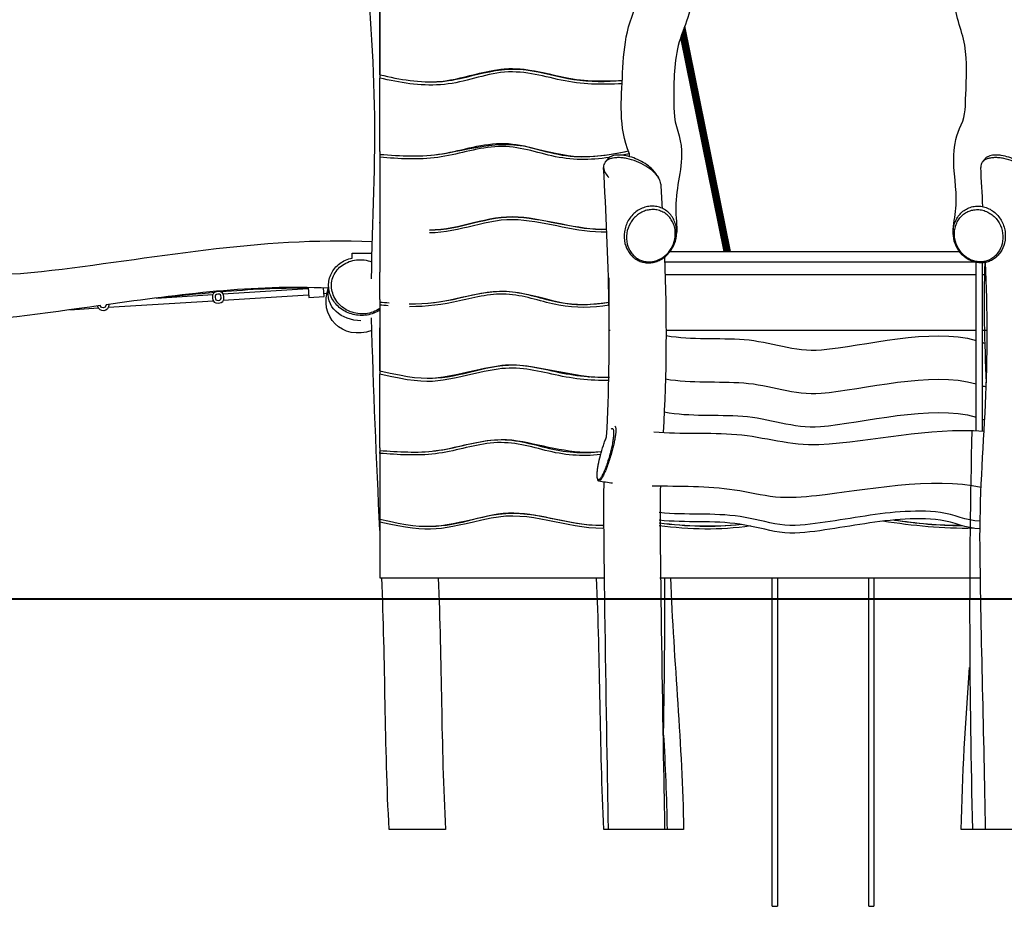
# Model space of a CAD drawing. Units: inches. Extents: x -2 to 213, y 15 to 251.
# Drawn here: x 55 to 81, y 181 to 204 of the extents above; entities that cross this region are included whole.
import ezdxf

# ---------------------------------------------------------------- set-up
doc = ezdxf.new("R2010")
doc.units = ezdxf.units.IN
doc.header["$MEASUREMENT"] = 0
doc.layers.add('Katalog', color=7, linetype='Continuous')

msp = doc.modelspace()

# ---------------------------------------------------------------- linework, layer by layer
at = {"layer": 'Katalog', "color": 7, "lineweight": 25, "true_color": 0xffffff}
for points in [[(64.627, 202.971), (64.621, 204.683)], [(64.621, 204.683), (64.627, 202.971)], [(72.508, 204.117), (73.669, 198.374)], [(72.518, 204.144), (73.684, 198.374)], [(72.527, 204.17), (73.698, 198.374)], [(72.535, 204.193), (73.711, 198.374)], [(72.542, 204.212), (73.722, 198.374)], [(72.547, 204.225), (73.73, 198.374)], [(72.55, 204.233), (73.734, 198.374)], [(72.551, 204.235), (73.735, 198.374)], [(72.447, 203.946), (73.573, 198.374)], [(72.447, 203.943), (73.572, 198.374)], [(72.45, 203.954), (73.578, 198.374)], [(72.455, 203.968), (73.585, 198.374)], [(72.462, 203.987), (73.596, 198.374)], [(72.47, 204.011), (73.609, 198.374)], [(72.479, 204.037), (73.624, 198.374)], [(72.489, 204.065), (73.639, 198.374)], [(72.498, 204.091), (73.654, 198.374)], [(64.621, 202.957), (64.621, 202.885)], [(64.623, 200.972), (64.621, 202.885)], [(64.621, 200.895), (64.621, 200.823)], [(64.621, 200.823), (64.627, 199.111)], [(64.623, 200.972), (64.623, 200.9)], [(64.621, 199.111), (64.621, 199.04)], [(64.621, 199.04), (64.623, 197.832)], [(64.627, 199.111), (64.627, 199.132)], [(65.918, 198.93), (65.918, 198.929)], [(70.04, 198.956), (70.04, 198.957)], [(63.902, 198.202), (63.902, 198.329)], [(63.902, 198.329), (64.422, 198.329)], [(72.176, 198.374), (79.698, 198.374)], [(72.031, 198.099), (80.091, 198.099)], [(80.135, 193.71), (80.135, 198.088)], [(80.159, 198.084), (80.159, 198.084)], [(80.295, 195.612), (80.295, 198.078)], [(64.623, 197.126), (64.623, 197.832)], [(72.043, 197.773), (80.135, 197.773)], [(80.295, 197.773), (80.391, 197.773)], [(62.757, 197.44), (62.774, 197.177)], [(70.585, 196.325), (70.585, 197.689)], [(58.803, 197.159), (60.288, 197.252)], [(60.541, 197.268), (62.76, 197.407)], [(60.551, 197.108), (62.77, 197.247)], [(62.774, 197.177), (63.173, 197.202)], [(63.173, 197.202), (63.159, 197.423)], [(63.247, 197.277), (63.169, 197.272)], [(57.557, 196.92), (60.298, 197.092)], [(64.621, 197.049), (64.621, 196.977)], [(64.621, 196.977), (64.627, 195.266)], [(64.623, 197.126), (64.623, 197.054)], [(56.562, 196.858), (57.303, 196.904)], [(64.627, 195.266), (64.623, 196.381)], [(70.585, 196.325), (70.614, 196.325)], [(72.074, 196.325), (80.135, 196.325)], [(80.295, 196.325), (80.423, 196.325)], [(80.295, 195.024), (80.295, 195.612)], [(64.621, 195.251), (64.621, 195.18)], [(64.623, 193.266), (64.621, 195.18)], [(80.295, 193.702), (80.295, 195.024)], [(64.622, 193.189), (64.621, 193.189)], [(64.621, 193.189), (64.621, 193.118)], [(64.621, 193.118), (64.621, 193.154)], [(64.621, 193.118), (64.627, 191.406)], [(64.623, 193.266), (64.623, 193.194)], [(64.621, 191.402), (64.621, 191.33)], [(64.621, 191.33), (64.621, 189.88)], [(64.621, 189.88), (70.445, 189.88)], [(71.906, 189.88), (80.254, 189.88)], [(74.83, 181.329), (74.83, 189.88)], [(74.966, 189.88), (74.966, 181.329)], [(77.338, 181.329), (77.338, 189.88)], [(77.473, 189.88), (77.473, 181.329)], [(66.334, 183.329), (64.866, 183.329)], [(72.525, 183.329), (70.453, 183.329)], [(82.065, 183.329), (79.747, 183.329)]]:
    msp.add_lwpolyline(points, dxfattribs=at)
at = {"layer": 'Katalog', "color": 7, "lineweight": 40, "true_color": 0xffffff}
msp.add_lwpolyline([(-0.882, 189.329), (190.147, 189.329)], dxfattribs=at)
at = {"layer": 'Katalog', "color": 7, "lineweight": 25, "true_color": 0xffffff}
for points, knots in [([(64.407, 197.661), (64.43, 199.168), (64.522, 200.673), (64.488, 202.182), (64.453, 203.691), (64.336, 205.193), (64.225, 206.697)], [0, 0, 0, 0, 1, 1, 1, 2, 2, 2, 2]), ([(71.12, 200.913), (70.82, 201.627), (70.91, 202.309), (70.939, 203.026), (70.954, 203.384), (70.985, 203.736), (71.062, 204.087), (71.139, 204.438), (71.298, 204.759), (71.385, 205.105)], [0, 0, 0, 0, 1, 1, 1, 2, 2, 2, 3, 3, 3, 3]), ([(72.729, 205.039), (72.734, 204.492), (72.433, 204.057), (72.345, 203.548), (72.256, 203.032), (72.261, 202.521), (72.277, 202.004)], [0, 0, 0, 0, 1, 1, 1, 2, 2, 2, 2]), ([(79.863, 202.453), (79.88, 202.883), (79.912, 203.307), (79.836, 203.739), (79.762, 204.16), (79.56, 204.544), (79.572, 204.994)], [0, 0, 0, 0, 1, 1, 1, 2, 2, 2, 2]), ([(70.93, 202.74), (70.393, 202.706), (69.872, 202.717), (69.342, 202.831), (68.82, 202.943), (68.324, 203.1), (67.766, 203.027), (67.236, 202.958), (66.743, 202.747), (66.203, 202.711), (65.657, 202.674), (65.145, 202.764), (64.621, 202.885)], [0, 0, 0, 0, 1, 1, 1, 2, 2, 2, 3, 3, 3, 4, 4, 4, 4]), ([(64.627, 202.971), (65.151, 202.849), (65.663, 202.76), (66.208, 202.798), (66.747, 202.835), (67.241, 203.047), (67.77, 203.115), (68.328, 203.187), (68.824, 203.029), (69.345, 202.917), (69.875, 202.803), (70.396, 202.793), (70.932, 202.827)], [0, 0, 0, 0, 1, 1, 1, 2, 2, 2, 3, 3, 3, 4, 4, 4, 4]), ([(70.932, 202.812), (70.509, 202.785), (70.093, 202.775), (69.67, 202.841), (69.252, 202.905), (68.849, 203.033), (68.43, 203.09), (67.544, 203.213), (66.789, 202.769), (65.937, 202.775)], [0, 0, 0, 0, 1, 1, 1, 2, 2, 2, 3, 3, 3, 3]), ([(65.937, 202.788), (66.652, 202.783), (67.286, 203.11), (67.994, 203.13), (68.711, 203.15), (69.356, 202.853), (70.057, 202.813)], [0, 0, 0, 0, 1, 1, 1, 2, 2, 2, 2]), ([(79.554, 200.886), (79.57, 201.161), (79.621, 201.414), (79.742, 201.665), (79.868, 201.925), (79.851, 202.185), (79.863, 202.453)], [0, 0, 0, 0, 1, 1, 1, 2, 2, 2, 2]), ([(71.091, 200.984), (69.969, 200.74), (69.623, 200.807), (68.528, 201.076), (67.615, 201.3), (66.82, 200.955), (65.967, 200.874)], [0, 0, 0, 0, 1, 1, 1, 2, 2, 2, 2]), ([(70.598, 200.821), (70.088, 200.744), (69.605, 200.742), (69.098, 200.86), (68.607, 200.973), (68.141, 201.142), (67.614, 201.1), (67.106, 201.06), (66.63, 200.89), (66.13, 200.821), (65.622, 200.752), (65.125, 200.786), (64.621, 200.823)], [0, 0, 0, 0, 1, 1, 1, 2, 2, 2, 3, 3, 3, 4, 4, 4, 4]), ([(64.623, 200.9), (65.169, 200.859), (65.705, 200.824), (66.254, 200.917), (66.791, 201.008), (67.301, 201.198), (67.864, 201.184), (68.424, 201.17), (68.924, 200.938), (69.466, 200.868), (70.026, 200.796), (70.548, 200.872), (71.089, 200.99)], [0, 0, 0, 0, 1, 1, 1, 2, 2, 2, 3, 3, 3, 4, 4, 4, 4]), ([(71.931, 200.128), (71.93, 200.153), (71.924, 200.178), (71.917, 200.202), (71.907, 200.23), (71.894, 200.258), (71.879, 200.283), (71.862, 200.312), (71.842, 200.339), (71.821, 200.364), (71.797, 200.394), (71.77, 200.421), (71.743, 200.447), (71.713, 200.474), (71.682, 200.5), (71.649, 200.524), (71.614, 200.55), (71.578, 200.574), (71.541, 200.597), (71.464, 200.644), (71.382, 200.684), (71.298, 200.717), (71.215, 200.749), (71.129, 200.775), (71.041, 200.793), (71, 200.801), (70.959, 200.807), (70.918, 200.811), (70.879, 200.815), (70.84, 200.816), (70.802, 200.815), (70.767, 200.814), (70.732, 200.811), (70.697, 200.805), (70.667, 200.8), (70.638, 200.793), (70.609, 200.782), (70.584, 200.773), (70.559, 200.761), (70.537, 200.745), (70.517, 200.732), (70.499, 200.715), (70.484, 200.696)], [0, 0, 0, 0, 1, 1, 1, 2, 2, 2, 3, 3, 3, 4, 4, 4, 5, 5, 5, 6, 6, 6, 7, 7, 7, 8, 8, 8, 9, 9, 9, 10, 10, 10, 11, 11, 11, 12, 12, 12, 13, 13, 13, 14, 14, 14, 14]), ([(71.831, 200.363), (71.816, 200.386), (71.801, 200.408), (71.784, 200.429), (71.765, 200.454), (71.745, 200.476), (71.723, 200.498), (71.676, 200.546), (71.623, 200.59), (71.568, 200.629), (71.508, 200.672), (71.444, 200.71), (71.377, 200.742), (71.312, 200.775), (71.245, 200.803), (71.176, 200.825), (71.11, 200.846), (71.044, 200.862), (70.976, 200.872), (70.944, 200.877), (70.911, 200.88), (70.879, 200.881), (70.85, 200.882), (70.822, 200.882), (70.794, 200.88), (70.767, 200.878), (70.74, 200.874), (70.713, 200.868), (70.69, 200.863), (70.667, 200.856), (70.645, 200.846), (70.626, 200.838), (70.607, 200.828), (70.589, 200.815), (70.574, 200.804), (70.56, 200.791), (70.547, 200.775)], [0, 0, 0, 0, 1, 1, 1, 2, 2, 2, 3, 3, 3, 4, 4, 4, 5, 5, 5, 6, 6, 6, 7, 7, 7, 8, 8, 8, 9, 9, 9, 10, 10, 10, 11, 11, 11, 12, 12, 12, 12]), ([(81.74, 200.128), (81.739, 200.153), (81.733, 200.178), (81.725, 200.202), (81.716, 200.23), (81.703, 200.258), (81.687, 200.283), (81.67, 200.312), (81.651, 200.339), (81.63, 200.364), (81.606, 200.394), (81.579, 200.421), (81.551, 200.447), (81.522, 200.474), (81.49, 200.5), (81.458, 200.524), (81.423, 200.55), (81.387, 200.574), (81.35, 200.597), (81.273, 200.644), (81.191, 200.684), (81.107, 200.717), (81.024, 200.749), (80.938, 200.775), (80.85, 200.793), (80.809, 200.801), (80.768, 200.807), (80.727, 200.811), (80.688, 200.815), (80.649, 200.816), (80.611, 200.815), (80.575, 200.814), (80.54, 200.811), (80.506, 200.805), (80.476, 200.8), (80.446, 200.793), (80.418, 200.782), (80.392, 200.773), (80.368, 200.761), (80.346, 200.745), (80.326, 200.732), (80.308, 200.715), (80.293, 200.696)], [0, 0, 0, 0, 1, 1, 1, 2, 2, 2, 3, 3, 3, 4, 4, 4, 5, 5, 5, 6, 6, 6, 7, 7, 7, 8, 8, 8, 9, 9, 9, 10, 10, 10, 11, 11, 11, 12, 12, 12, 13, 13, 13, 14, 14, 14, 14]), ([(81.639, 200.363), (81.625, 200.386), (81.609, 200.408), (81.593, 200.429), (81.574, 200.454), (81.553, 200.476), (81.532, 200.498), (81.484, 200.546), (81.432, 200.59), (81.377, 200.629), (81.316, 200.672), (81.252, 200.71), (81.186, 200.742), (81.121, 200.775), (81.053, 200.803), (80.984, 200.825), (80.919, 200.846), (80.853, 200.862), (80.785, 200.872), (80.753, 200.877), (80.72, 200.88), (80.688, 200.881), (80.659, 200.882), (80.631, 200.882), (80.602, 200.88), (80.575, 200.878), (80.548, 200.874), (80.522, 200.868), (80.499, 200.863), (80.476, 200.856), (80.454, 200.846), (80.434, 200.838), (80.415, 200.828), (80.398, 200.815), (80.383, 200.804), (80.368, 200.791), (80.356, 200.775)], [0, 0, 0, 0, 1, 1, 1, 2, 2, 2, 3, 3, 3, 4, 4, 4, 5, 5, 5, 6, 6, 6, 7, 7, 7, 8, 8, 8, 9, 9, 9, 10, 10, 10, 11, 11, 11, 12, 12, 12, 12]), ([(72.343, 198.913), (72.348, 198.822), (72.337, 198.731), (72.311, 198.643), (72.285, 198.555), (72.245, 198.472), (72.192, 198.397), (72.14, 198.322), (72.074, 198.256), (72, 198.204), (71.963, 198.178), (71.925, 198.156), (71.885, 198.138), (71.846, 198.12), (71.806, 198.106), (71.764, 198.096), (71.723, 198.086), (71.681, 198.08), (71.639, 198.078), (71.598, 198.076), (71.556, 198.078), (71.515, 198.085), (71.475, 198.091), (71.436, 198.101), (71.398, 198.116), (71.359, 198.13), (71.321, 198.149), (71.286, 198.172), (71.251, 198.194), (71.218, 198.22), (71.188, 198.249), (71.157, 198.279), (71.13, 198.313), (71.105, 198.348), (71.056, 198.419), (71.021, 198.5), (71, 198.583), (70.976, 198.683), (70.972, 198.787), (70.986, 198.888), (71.001, 198.99), (71.035, 199.089), (71.087, 199.178), (71.112, 199.222), (71.142, 199.264), (71.176, 199.303), (71.209, 199.341), (71.245, 199.375), (71.284, 199.406), (71.324, 199.436), (71.366, 199.462), (71.41, 199.484), (71.454, 199.505), (71.501, 199.523), (71.548, 199.534), (71.594, 199.545), (71.641, 199.552), (71.688, 199.553), (71.736, 199.554), (71.784, 199.55), (71.83, 199.541), (71.877, 199.532), (71.922, 199.517), (71.966, 199.497), (72.008, 199.477), (72.049, 199.453), (72.086, 199.424), (72.124, 199.395), (72.158, 199.361), (72.189, 199.324), (72.22, 199.286), (72.246, 199.245), (72.268, 199.201), (72.29, 199.157), (72.307, 199.11), (72.32, 199.063), (72.333, 199.014), (72.34, 198.964), (72.343, 198.913)], [0, 0, 0, 0, 1, 1, 1, 2, 2, 2, 3, 3, 3, 4, 4, 4, 5, 5, 5, 6, 6, 6, 7, 7, 7, 8, 8, 8, 9, 9, 9, 10, 10, 10, 11, 11, 11, 12, 12, 12, 13, 13, 13, 14, 14, 14, 15, 15, 15, 16, 16, 16, 17, 17, 17, 18, 18, 18, 19, 19, 19, 20, 20, 20, 21, 21, 21, 22, 22, 22, 23, 23, 23, 24, 24, 24, 25, 25, 25, 26, 26, 26, 26]), ([(79.537, 198.913), (79.532, 198.822), (79.542, 198.731), (79.566, 198.643), (79.591, 198.554), (79.631, 198.469), (79.684, 198.393), (79.736, 198.319), (79.801, 198.253), (79.875, 198.201), (79.946, 198.152), (80.025, 198.115), (80.108, 198.094), (80.149, 198.084), (80.191, 198.079), (80.233, 198.077), (80.274, 198.075), (80.315, 198.078), (80.355, 198.084), (80.395, 198.091), (80.434, 198.102), (80.472, 198.116), (80.511, 198.131), (80.549, 198.151), (80.584, 198.173), (80.619, 198.196), (80.652, 198.223), (80.682, 198.253), (80.713, 198.283), (80.741, 198.316), (80.765, 198.352), (80.814, 198.424), (80.85, 198.506), (80.871, 198.591), (80.894, 198.691), (80.899, 198.795), (80.884, 198.896), (80.869, 198.997), (80.835, 199.096), (80.784, 199.185), (80.734, 199.272), (80.667, 199.349), (80.587, 199.41), (80.549, 199.44), (80.507, 199.465), (80.464, 199.486), (80.42, 199.507), (80.374, 199.524), (80.327, 199.535), (80.281, 199.546), (80.234, 199.552), (80.186, 199.553), (80.138, 199.554), (80.09, 199.549), (80.044, 199.539), (79.998, 199.529), (79.953, 199.513), (79.911, 199.493), (79.868, 199.473), (79.828, 199.448), (79.791, 199.419), (79.754, 199.389), (79.721, 199.356), (79.691, 199.319), (79.661, 199.282), (79.635, 199.241), (79.613, 199.198), (79.592, 199.155), (79.574, 199.11), (79.562, 199.063), (79.549, 199.014), (79.541, 198.964), (79.537, 198.913)], [0, 0, 0, 0, 1, 1, 1, 2, 2, 2, 3, 3, 3, 4, 4, 4, 5, 5, 5, 6, 6, 6, 7, 7, 7, 8, 8, 8, 9, 9, 9, 10, 10, 10, 11, 11, 11, 12, 12, 12, 13, 13, 13, 14, 14, 14, 15, 15, 15, 16, 16, 16, 17, 17, 17, 18, 18, 18, 19, 19, 19, 20, 20, 20, 21, 21, 21, 22, 22, 22, 23, 23, 23, 24, 24, 24, 24]), ([(70.533, 198.876), (69.735, 198.857), (69.001, 199.141), (68.222, 199.195), (67.412, 199.251), (66.712, 198.848), (65.916, 198.858)], [0, 0, 0, 0, 1, 1, 1, 2, 2, 2, 2]), ([(65.918, 198.93), (66.713, 198.921), (67.412, 199.323), (68.221, 199.268), (69, 199.215), (69.733, 198.929), (70.529, 198.949)], [0, 0, 0, 0, 1, 1, 1, 2, 2, 2, 2]), ([(70.53, 198.948), (69.733, 198.929), (69, 199.213), (68.221, 199.267), (67.412, 199.323), (66.713, 198.92), (65.918, 198.929)], [0, 0, 0, 0, 1, 1, 1, 2, 2, 2, 2]), ([(72.308, 198.878), (72.313, 198.794), (72.303, 198.709), (72.279, 198.628), (72.255, 198.547), (72.217, 198.47), (72.169, 198.4), (72.12, 198.331), (72.059, 198.27), (71.99, 198.221), (71.923, 198.175), (71.849, 198.14), (71.771, 198.12), (71.733, 198.111), (71.694, 198.105), (71.655, 198.103), (71.616, 198.101), (71.578, 198.102), (71.54, 198.108), (71.503, 198.114), (71.466, 198.123), (71.431, 198.136), (71.394, 198.149), (71.359, 198.166), (71.327, 198.187), (71.294, 198.207), (71.264, 198.231), (71.236, 198.258), (71.207, 198.285), (71.181, 198.316), (71.158, 198.348), (71.113, 198.413), (71.08, 198.487), (71.061, 198.564), (71.038, 198.656), (71.034, 198.751), (71.047, 198.845), (71.061, 198.939), (71.093, 199.03), (71.14, 199.113), (71.187, 199.194), (71.25, 199.266), (71.324, 199.324), (71.36, 199.352), (71.4, 199.377), (71.441, 199.397), (71.482, 199.417), (71.525, 199.433), (71.569, 199.445), (71.611, 199.455), (71.655, 199.461), (71.699, 199.463), (71.743, 199.464), (71.788, 199.461), (71.832, 199.453), (71.875, 199.445), (71.917, 199.431), (71.957, 199.413), (71.997, 199.395), (72.035, 199.373), (72.069, 199.347), (72.104, 199.32), (72.137, 199.289), (72.165, 199.255), (72.194, 199.22), (72.218, 199.182), (72.238, 199.142), (72.259, 199.102), (72.275, 199.059), (72.287, 199.015), (72.299, 198.97), (72.306, 198.924), (72.308, 198.878)], [0, 0, 0, 0, 1, 1, 1, 2, 2, 2, 3, 3, 3, 4, 4, 4, 5, 5, 5, 6, 6, 6, 7, 7, 7, 8, 8, 8, 9, 9, 9, 10, 10, 10, 11, 11, 11, 12, 12, 12, 13, 13, 13, 14, 14, 14, 15, 15, 15, 16, 16, 16, 17, 17, 17, 18, 18, 18, 19, 19, 19, 20, 20, 20, 21, 21, 21, 22, 22, 22, 23, 23, 23, 24, 24, 24, 24]), ([(79.571, 198.878), (79.565, 198.794), (79.575, 198.709), (79.597, 198.629), (79.621, 198.546), (79.658, 198.467), (79.707, 198.397), (79.755, 198.328), (79.815, 198.267), (79.884, 198.219), (79.95, 198.173), (80.023, 198.138), (80.101, 198.119), (80.139, 198.109), (80.178, 198.104), (80.216, 198.102), (80.254, 198.1), (80.292, 198.102), (80.33, 198.108), (80.367, 198.114), (80.403, 198.123), (80.438, 198.136), (80.475, 198.15), (80.509, 198.167), (80.542, 198.188), (80.575, 198.209), (80.606, 198.234), (80.634, 198.261), (80.662, 198.288), (80.688, 198.319), (80.71, 198.351), (80.756, 198.417), (80.789, 198.491), (80.808, 198.569), (80.831, 198.66), (80.835, 198.755), (80.822, 198.847), (80.809, 198.942), (80.777, 199.033), (80.731, 199.115), (80.684, 199.196), (80.623, 199.268), (80.549, 199.325), (80.513, 199.353), (80.475, 199.378), (80.434, 199.398), (80.393, 199.418), (80.35, 199.434), (80.306, 199.445), (80.263, 199.456), (80.218, 199.462), (80.173, 199.463), (80.13, 199.464), (80.086, 199.46), (80.044, 199.451), (80.001, 199.442), (79.959, 199.429), (79.919, 199.411), (79.879, 199.392), (79.841, 199.369), (79.806, 199.342), (79.772, 199.315), (79.741, 199.285), (79.713, 199.251), (79.685, 199.217), (79.661, 199.179), (79.641, 199.14), (79.621, 199.1), (79.605, 199.058), (79.593, 199.016), (79.581, 198.97), (79.573, 198.924), (79.571, 198.878)], [0, 0, 0, 0, 1, 1, 1, 2, 2, 2, 3, 3, 3, 4, 4, 4, 5, 5, 5, 6, 6, 6, 7, 7, 7, 8, 8, 8, 9, 9, 9, 10, 10, 10, 11, 11, 11, 12, 12, 12, 13, 13, 13, 14, 14, 14, 15, 15, 15, 16, 16, 16, 17, 17, 17, 18, 18, 18, 19, 19, 19, 20, 20, 20, 21, 21, 21, 22, 22, 22, 23, 23, 23, 24, 24, 24, 24]), ([(47.176, 197.515), (48.622, 197.526), (50.057, 197.685), (51.498, 197.746), (52.939, 197.806), (54.378, 197.689), (55.822, 197.852), (58.687, 198.175), (61.499, 198.771), (64.431, 198.628)], [0, 0, 0, 0, 1, 1, 1, 2, 2, 2, 3, 3, 3, 3]), ([(64.622, 196.846), (64.572, 196.813), (64.519, 196.786), (64.464, 196.765), (64.408, 196.744), (64.35, 196.729), (64.292, 196.719), (64.172, 196.7), (64.048, 196.705), (63.93, 196.735), (63.871, 196.749), (63.813, 196.77), (63.758, 196.796), (63.703, 196.822), (63.652, 196.854), (63.604, 196.89), (63.557, 196.926), (63.514, 196.966), (63.476, 197.011), (63.439, 197.055), (63.406, 197.103), (63.379, 197.153), (63.352, 197.204), (63.33, 197.258), (63.316, 197.314), (63.301, 197.368), (63.293, 197.424), (63.292, 197.48), (63.291, 197.535), (63.296, 197.59), (63.308, 197.644), (63.32, 197.698), (63.338, 197.751), (63.363, 197.801), (63.388, 197.85), (63.419, 197.897), (63.454, 197.939), (63.491, 197.983), (63.534, 198.023), (63.58, 198.058), (63.627, 198.093), (63.678, 198.122), (63.732, 198.146), (63.786, 198.171), (63.843, 198.189), (63.902, 198.202)], [0, 0, 0, 0, 1, 1, 1, 2, 2, 2, 3, 3, 3, 4, 4, 4, 5, 5, 5, 6, 6, 6, 7, 7, 7, 8, 8, 8, 9, 9, 9, 10, 10, 10, 11, 11, 11, 12, 12, 12, 13, 13, 13, 14, 14, 14, 15, 15, 15, 15]), ([(64.622, 196.887), (64.568, 196.849), (64.51, 196.82), (64.45, 196.797), (64.387, 196.774), (64.321, 196.759), (64.255, 196.752), (64.187, 196.745), (64.119, 196.746), (64.052, 196.755), (63.985, 196.764), (63.92, 196.781), (63.857, 196.806), (63.794, 196.831), (63.734, 196.863), (63.679, 196.903), (63.626, 196.941), (63.577, 196.986), (63.535, 197.036), (63.494, 197.085), (63.459, 197.139), (63.432, 197.198), (63.406, 197.254), (63.387, 197.314), (63.376, 197.375), (63.366, 197.435), (63.364, 197.497), (63.371, 197.558), (63.378, 197.619), (63.394, 197.679), (63.418, 197.735), (63.443, 197.792), (63.475, 197.845), (63.514, 197.892), (63.554, 197.941), (63.601, 197.984), (63.653, 198.019), (63.706, 198.056), (63.764, 198.086), (63.824, 198.108), (63.887, 198.131), (63.952, 198.146), (64.018, 198.153), (64.152, 198.168), (64.29, 198.15), (64.416, 198.102)], [0, 0, 0, 0, 1, 1, 1, 2, 2, 2, 3, 3, 3, 4, 4, 4, 5, 5, 5, 6, 6, 6, 7, 7, 7, 8, 8, 8, 9, 9, 9, 10, 10, 10, 11, 11, 11, 12, 12, 12, 13, 13, 13, 14, 14, 14, 15, 15, 15, 15]), ([(80.379, 183.329), (80.339, 185.79), (80.261, 188.249), (80.234, 190.71), (80.221, 191.944), (80.316, 193.17), (80.376, 194.399), (80.435, 195.63), (80.43, 196.858), (80.378, 198.089)], [0, 0, 0, 0, 1, 1, 1, 2, 2, 2, 3, 3, 3, 3]), ([(70.585, 197.045), (69.406, 196.87), (69.342, 197.097), (68.232, 197.294), (67.388, 197.444), (66.664, 197.078), (65.874, 197.021)], [0, 0, 0, 0, 1, 1, 1, 2, 2, 2, 2]), ([(60.41, 197.33), (60.516, 197.336), (60.562, 197.295), (60.569, 197.189), (60.576, 197.083), (60.534, 197.037), (60.429, 197.03), (60.323, 197.023), (60.276, 197.064), (60.27, 197.17), (60.263, 197.276), (60.304, 197.323), (60.41, 197.33)], [0, 0, 0, 0, 1, 1, 1, 2, 2, 2, 3, 3, 3, 4, 4, 4, 4]), ([(60.414, 197.26), (60.471, 197.263), (60.496, 197.241), (60.499, 197.185), (60.503, 197.128), (60.481, 197.103), (60.424, 197.1), (60.368, 197.096), (60.343, 197.118), (60.339, 197.175), (60.336, 197.231), (60.358, 197.256), (60.414, 197.26)], [0, 0, 0, 0, 1, 1, 1, 2, 2, 2, 3, 3, 3, 4, 4, 4, 4]), ([(65.389, 197.013), (65.834, 197.006), (66.261, 197.063), (66.692, 197.162), (67.122, 197.26), (67.537, 197.37), (67.991, 197.332), (68.435, 197.294), (68.845, 197.135), (69.276, 197.053), (69.719, 196.969), (70.144, 196.985), (70.585, 197.05)], [0, 0, 0, 0, 1, 1, 1, 2, 2, 2, 3, 3, 3, 4, 4, 4, 4]), ([(70.585, 196.973), (70.145, 196.908), (69.72, 196.892), (69.278, 196.976), (68.847, 197.057), (68.438, 197.216), (67.995, 197.254), (67.541, 197.294), (67.127, 197.184), (66.698, 197.086), (66.267, 196.988), (65.84, 196.93), (65.396, 196.936)], [0, 0, 0, 0, 1, 1, 1, 2, 2, 2, 3, 3, 3, 4, 4, 4, 4]), ([(57.35, 196.965), (55.9, 196.766), (54.467, 196.523), (52.988, 196.553), (51.523, 196.581), (50.066, 196.52), (48.606, 196.415)], [0, 0, 0, 0, 1, 1, 1, 2, 2, 2, 2]), ([(72.074, 196.182), (72.75, 196.069), (73.426, 196.131), (74.101, 196.081), (74.776, 196.032), (75.404, 195.756), (76.107, 195.814), (77.208, 195.906), (78.954, 196.401), (80.135, 196.058)], [0, 0, 0, 0, 1, 1, 1, 2, 2, 2, 3, 3, 3, 3]), ([(70.593, 195.018), (70.082, 195.002), (69.591, 195.067), (69.095, 195.181), (68.597, 195.295), (68.124, 195.394), (67.6, 195.295), (66.136, 195.021), (66.14, 194.827), (64.621, 195.18)], [0, 0, 0, 0, 1, 1, 1, 2, 2, 2, 3, 3, 3, 3]), ([(64.627, 195.266), (66.154, 194.911), (66.135, 195.111), (67.604, 195.383), (68.128, 195.48), (68.601, 195.381), (69.099, 195.267), (69.595, 195.154), (70.085, 195.088), (70.596, 195.105)], [0, 0, 0, 0, 1, 1, 1, 2, 2, 2, 3, 3, 3, 3]), ([(70.596, 195.09), (69.792, 195.064), (69.05, 195.336), (68.269, 195.403), (67.45, 195.474), (66.746, 195.066), (65.948, 195.069)], [0, 0, 0, 0, 1, 1, 1, 2, 2, 2, 2]), ([(72.058, 195.055), (72.736, 194.94), (73.413, 195.001), (74.089, 194.952), (74.766, 194.904), (75.395, 194.627), (76.099, 194.684), (77.203, 194.774), (78.951, 195.272), (80.135, 194.928)], [0, 0, 0, 0, 1, 1, 1, 2, 2, 2, 3, 3, 3, 3]), ([(72.023, 194.195), (72.704, 194.074), (73.383, 194.133), (74.062, 194.088), (74.743, 194.042), (75.374, 193.761), (76.081, 193.816), (77.192, 193.903), (78.944, 194.408), (80.135, 194.062)], [0, 0, 0, 0, 1, 1, 1, 2, 2, 2, 3, 3, 3, 3]), ([(70.639, 193.751), (70.644, 193.755), (70.65, 193.759), (70.656, 193.762), (70.66, 193.764), (70.665, 193.765), (70.669, 193.765), (70.671, 193.764), (70.673, 193.764), (70.674, 193.764), (70.677, 193.763), (70.679, 193.761), (70.681, 193.76), (70.685, 193.756), (70.689, 193.751), (70.691, 193.746), (70.694, 193.74), (70.696, 193.733), (70.698, 193.726), (70.7, 193.717), (70.702, 193.708), (70.703, 193.698), (70.704, 193.687), (70.705, 193.675), (70.705, 193.664), (70.705, 193.649), (70.705, 193.635), (70.704, 193.621), (70.703, 193.586), (70.7, 193.553), (70.696, 193.519), (70.691, 193.478), (70.685, 193.438), (70.678, 193.398), (70.67, 193.352), (70.66, 193.307), (70.651, 193.262), (70.64, 193.214), (70.628, 193.165), (70.615, 193.117)], [0, 0, 0, 0, 1, 1, 1, 2, 2, 2, 3, 3, 3, 4, 4, 4, 5, 5, 5, 6, 6, 6, 7, 7, 7, 8, 8, 8, 9, 9, 9, 10, 10, 10, 11, 11, 11, 12, 12, 12, 13, 13, 13, 13]), ([(70.734, 193.825), (70.738, 193.824), (70.741, 193.822), (70.744, 193.819), (70.747, 193.816), (70.749, 193.812), (70.751, 193.807), (70.754, 193.801), (70.755, 193.795), (70.757, 193.789), (70.758, 193.781), (70.76, 193.773), (70.76, 193.764), (70.761, 193.754), (70.762, 193.744), (70.762, 193.734), (70.762, 193.723), (70.762, 193.711), (70.761, 193.699), (70.76, 193.671), (70.757, 193.643), (70.754, 193.615), (70.75, 193.58), (70.745, 193.545), (70.739, 193.511), (70.732, 193.471), (70.724, 193.432), (70.716, 193.392), (70.697, 193.305), (70.675, 193.218), (70.651, 193.132)], [0, 0, 0, 0, 1, 1, 1, 2, 2, 2, 3, 3, 3, 4, 4, 4, 5, 5, 5, 6, 6, 6, 7, 7, 7, 8, 8, 8, 9, 9, 9, 10, 10, 10, 10]), ([(71.753, 193.676), (72.471, 193.618), (73.19, 193.671), (73.908, 193.612), (74.624, 193.553), (75.307, 193.314), (76.045, 193.353), (77.48, 193.428), (78.874, 193.803), (80.339, 193.699)], [0, 0, 0, 0, 1, 1, 1, 2, 2, 2, 3, 3, 3, 3]), ([(70.367, 193.085), (69.872, 193.032), (69.407, 193.073), (68.927, 193.196), (68.455, 193.316), (68.004, 193.443), (67.498, 193.383), (67.015, 193.326), (66.555, 193.167), (66.072, 193.108), (65.584, 193.049), (65.106, 193.082), (64.621, 193.118)], [0, 0, 0, 0, 1, 1, 1, 2, 2, 2, 3, 3, 3, 4, 4, 4, 4]), ([(64.623, 193.194), (65.109, 193.158), (65.589, 193.125), (66.079, 193.186), (66.563, 193.246), (67.024, 193.406), (67.509, 193.461), (68.017, 193.519), (68.47, 193.389), (68.944, 193.269), (69.426, 193.147), (69.892, 193.109), (70.388, 193.165)], [0, 0, 0, 0, 1, 1, 1, 2, 2, 2, 3, 3, 3, 4, 4, 4, 4]), ([(70.387, 193.159), (69.618, 193.073), (68.93, 193.316), (68.207, 193.439), (67.425, 193.571), (66.752, 193.254), (66.023, 193.174)], [0, 0, 0, 0, 1, 1, 1, 2, 2, 2, 2]), ([(70.615, 193.117), (70.592, 193.029), (70.566, 192.941), (70.536, 192.855), (70.523, 192.815), (70.509, 192.776), (70.494, 192.737), (70.48, 192.701), (70.465, 192.666), (70.45, 192.631), (70.437, 192.601), (70.423, 192.572), (70.408, 192.544), (70.402, 192.532), (70.395, 192.521), (70.388, 192.51), (70.382, 192.5), (70.376, 192.49), (70.37, 192.481), (70.364, 192.473), (70.358, 192.466), (70.352, 192.459), (70.347, 192.453), (70.342, 192.448), (70.336, 192.443), (70.332, 192.439), (70.327, 192.436), (70.322, 192.434), (70.318, 192.432), (70.314, 192.431), (70.309, 192.431), (70.306, 192.432), (70.302, 192.433), (70.299, 192.435), (70.295, 192.438), (70.293, 192.441), (70.291, 192.445), (70.288, 192.45), (70.286, 192.455), (70.284, 192.46), (70.282, 192.467), (70.28, 192.474), (70.279, 192.481), (70.278, 192.49), (70.277, 192.499), (70.276, 192.508), (70.275, 192.518), (70.275, 192.528), (70.275, 192.538), (70.275, 192.565), (70.276, 192.591), (70.278, 192.617), (70.281, 192.649), (70.285, 192.681), (70.289, 192.713), (70.294, 192.749), (70.3, 192.785), (70.307, 192.821), (70.322, 192.903), (70.34, 192.984), (70.361, 193.064), (70.384, 193.152), (70.409, 193.24), (70.438, 193.327), (70.451, 193.367), (70.465, 193.407), (70.48, 193.446), (70.493, 193.481), (70.507, 193.516), (70.522, 193.55)], [0, 0, 0, 0, 1, 1, 1, 2, 2, 2, 3, 3, 3, 4, 4, 4, 5, 5, 5, 6, 6, 6, 7, 7, 7, 8, 8, 8, 9, 9, 9, 10, 10, 10, 11, 11, 11, 12, 12, 12, 13, 13, 13, 14, 14, 14, 15, 15, 15, 16, 16, 16, 17, 17, 17, 18, 18, 18, 19, 19, 19, 20, 20, 20, 21, 21, 21, 22, 22, 22, 23, 23, 23, 23]), ([(70.651, 193.132), (70.635, 193.076), (70.619, 193.02), (70.601, 192.965), (70.584, 192.913), (70.566, 192.861), (70.548, 192.809), (70.53, 192.761), (70.512, 192.713), (70.492, 192.666), (70.476, 192.627), (70.458, 192.587), (70.439, 192.549), (70.431, 192.533), (70.423, 192.517), (70.414, 192.502), (70.407, 192.488), (70.399, 192.474), (70.39, 192.461), (70.383, 192.45), (70.376, 192.44), (70.368, 192.43), (70.362, 192.422), (70.356, 192.415), (70.349, 192.409), (70.346, 192.406), (70.343, 192.403), (70.34, 192.401), (70.337, 192.399), (70.334, 192.398), (70.331, 192.397), (70.329, 192.395), (70.326, 192.395), (70.324, 192.394), (70.321, 192.394), (70.319, 192.394), (70.317, 192.395), (70.315, 192.395), (70.313, 192.396), (70.311, 192.397), (70.309, 192.399), (70.307, 192.401), (70.305, 192.403), (70.303, 192.405), (70.302, 192.407), (70.3, 192.41), (70.299, 192.413), (70.298, 192.417), (70.297, 192.42)], [0, 0, 0, 0, 1, 1, 1, 2, 2, 2, 3, 3, 3, 4, 4, 4, 5, 5, 5, 6, 6, 6, 7, 7, 7, 8, 8, 8, 9, 9, 9, 10, 10, 10, 11, 11, 11, 12, 12, 12, 13, 13, 13, 14, 14, 14, 15, 15, 15, 16, 16, 16, 16]), ([(80.261, 192.229), (79.066, 192.522), (77.12, 192.138), (75.985, 192.017), (75.627, 191.979), (75.274, 191.944), (74.912, 191.981), (74.553, 192.017), (74.206, 192.11), (73.851, 192.162), (73.136, 192.268), (72.422, 192.252), (71.705, 192.267)], [0, 0, 0, 0, 1, 1, 1, 2, 2, 2, 3, 3, 3, 4, 4, 4, 4]), ([(70.425, 191.165), (69.442, 191.156), (68.551, 191.646), (67.517, 191.429), (66.158, 191.144), (66.024, 191.004), (64.621, 191.33)], [0, 0, 0, 0, 1, 1, 1, 2, 2, 2, 2]), ([(64.627, 191.406), (66.037, 191.078), (66.155, 191.223), (67.52, 191.507), (68.553, 191.721), (69.443, 191.233), (70.425, 191.241)], [0, 0, 0, 0, 1, 1, 1, 2, 2, 2, 2]), ([(70.425, 191.237), (69.676, 191.23), (68.985, 191.496), (68.252, 191.555), (67.484, 191.617), (66.826, 191.245), (66.085, 191.221)], [0, 0, 0, 0, 1, 1, 1, 2, 2, 2, 2]), ([(80.235, 191.355), (79.872, 191.361), (79.558, 191.53), (79.21, 191.579), (78.858, 191.629), (78.511, 191.618), (78.159, 191.594), (77.456, 191.546), (76.769, 191.401), (76.074, 191.306), (75.724, 191.259), (75.384, 191.21), (75.026, 191.265), (74.678, 191.318), (74.342, 191.422), (73.994, 191.473), (73.294, 191.576), (72.592, 191.505), (71.893, 191.575)], [0, 0, 0, 0, 1, 1, 1, 2, 2, 2, 3, 3, 3, 4, 4, 4, 5, 5, 5, 6, 6, 6, 6]), ([(80.233, 191.156), (79.87, 191.162), (79.556, 191.331), (79.208, 191.38), (78.855, 191.43), (78.509, 191.419), (78.157, 191.395), (77.453, 191.346), (76.766, 191.201), (76.071, 191.106), (75.721, 191.059), (75.38, 191.011), (75.022, 191.066), (74.675, 191.12), (74.338, 191.223), (73.99, 191.274), (73.29, 191.377), (72.588, 191.306), (71.888, 191.376)], [0, 0, 0, 0, 1, 1, 1, 2, 2, 2, 3, 3, 3, 4, 4, 4, 5, 5, 5, 6, 6, 6, 6]), ([(74.83, 181.329), (74.819, 181.329), (74.842, 181.329), (74.847, 181.329), (74.853, 181.329), (74.859, 181.329), (74.864, 181.329), (74.876, 181.329), (74.887, 181.329), (74.898, 181.329), (74.921, 181.329), (74.944, 181.329), (74.966, 181.329)], [0, 0, 0, 0, 1, 1, 1, 2, 2, 2, 3, 3, 3, 4, 4, 4, 4]), ([(77.338, 181.329), (77.326, 181.329), (77.349, 181.329), (77.355, 181.329), (77.36, 181.329), (77.366, 181.329), (77.372, 181.329), (77.383, 181.329), (77.394, 181.329), (77.405, 181.329), (77.428, 181.329), (77.451, 181.329), (77.473, 181.329)], [0, 0, 0, 0, 1, 1, 1, 2, 2, 2, 3, 3, 3, 4, 4, 4, 4])]:
    msp.add_open_spline(points, degree=3, knots=knots, dxfattribs=at)
for points in [[(65.937, 202.79), (65.937, 202.785), (65.937, 202.78), (65.937, 202.775)], [(70.057, 202.8), (70.057, 202.805), (70.057, 202.81), (70.057, 202.815)], [(72.277, 202.004), (72.287, 201.655), (72.457, 201.349), (72.471, 201.001)], [(65.967, 200.879), (65.967, 200.877), (65.967, 200.876), (65.967, 200.874)], [(70.089, 200.841), (70.089, 200.843), (70.089, 200.844), (70.089, 200.846)], [(70.489, 200.702), (70.508, 200.726), (70.528, 200.751), (70.547, 200.775)], [(70.547, 200.775), (70.546, 200.773), (70.544, 200.771), (70.543, 200.769)], [(71.118, 200.919), (71.054, 200.905), (70.989, 200.891), (70.924, 200.878)], [(71.12, 200.842), (71.121, 200.871), (71.123, 200.9), (71.119, 200.93)], [(72.471, 201.001), (72.492, 200.462), (72.297, 199.958), (72.321, 199.418)], [(79.614, 199.576), (79.64, 200.017), (79.529, 200.445), (79.554, 200.886)], [(80.297, 200.702), (80.317, 200.726), (80.337, 200.751), (80.356, 200.775)], [(70.484, 200.696), (70.452, 200.655), (70.441, 200.614), (70.444, 200.562)], [(70.522, 193.55), (70.653, 195.894), (70.576, 198.224), (70.444, 200.562)], [(70.444, 200.56), (70.452, 200.447), (70.508, 200.376), (70.578, 200.298)], [(80.293, 200.696), (80.261, 200.655), (80.25, 200.614), (80.253, 200.562)], [(80.308, 199.539), (80.29, 199.88), (80.272, 200.221), (80.253, 200.562)], [(71.831, 200.363), (71.844, 200.34), (71.858, 200.318), (71.871, 200.295)], [(71.931, 200.128), (71.942, 199.918), (71.953, 199.708), (71.964, 199.498)], [(79.539, 198.945), (79.552, 199.157), (79.602, 199.363), (79.614, 199.575)], [(72.321, 199.418), (72.326, 199.302), (72.337, 199.186), (72.343, 199.07)], [(72.343, 199.07), (72.346, 198.994), (72.347, 198.918), (72.344, 198.841)], [(79.537, 198.913), (79.538, 198.924), (79.538, 198.935), (79.539, 198.945)], [(72.026, 198.223), (72.091, 196.699), (72.078, 195.182), (71.996, 193.66)], [(80.4, 194.951), (80.361, 195.996), (80.329, 197.04), (80.368, 198.087)], [(63.282, 197.417), (61.325, 197.511), (59.425, 197.25), (57.505, 196.986)], [(64.419, 196.313), (63.649, 196.041), (63.009, 196.68), (63.293, 197.448)], [(64.13, 196.569), (63.646, 196.575), (63.177, 196.914), (63.294, 197.444)], [(60.335, 197.304), (59.895, 197.266), (59.455, 197.221), (59.016, 197.172)], [(62.759, 197.409), (61.996, 197.432), (61.24, 197.379), (60.481, 197.316)], [(57.575, 196.996), (57.581, 196.799), (57.327, 196.764), (57.28, 196.956)], [(57.505, 196.988), (57.5, 196.884), (57.38, 196.869), (57.349, 196.968)], [(64.84, 196.962), (64.767, 196.967), (64.694, 196.972), (64.621, 196.977)], [(64.623, 197.054), (64.705, 197.048), (64.787, 197.042), (64.869, 197.037)], [(65.874, 197.026), (65.874, 197.024), (65.874, 197.022), (65.874, 197.021)], [(69.997, 196.992), (69.997, 196.993), (69.997, 196.995), (69.997, 196.997)], [(64.621, 191.109), (64.549, 192.955), (64.45, 194.8), (64.41, 196.648)], [(80.295, 196.009), (80.317, 196.002), (80.338, 195.995), (80.36, 195.988)], [(65.947, 195.084), (65.948, 195.079), (65.948, 195.074), (65.948, 195.069)], [(70.066, 195.094), (70.065, 195.099), (70.065, 195.104), (70.065, 195.109)], [(80.295, 194.879), (80.328, 194.868), (80.362, 194.858), (80.396, 194.848)], [(80.295, 194.012), (80.315, 194.006), (80.335, 194), (80.355, 193.994)], [(80.046, 183.329), (79.962, 186.791), (79.943, 190.25), (80.031, 193.713)], [(66.023, 193.179), (66.023, 193.178), (66.023, 193.176), (66.023, 193.174)], [(70.146, 193.139), (70.146, 193.14), (70.146, 193.142), (70.146, 193.143)], [(70.297, 192.42), (70.293, 192.432), (70.289, 192.444), (70.285, 192.456)], [(70.675, 192.34), (70.556, 192.356), (70.438, 192.373), (70.319, 192.394)], [(70.57, 183.329), (70.557, 184.169), (70.42, 191.529), (70.459, 192.371)], [(71.92, 192.264), (71.881, 191.45), (72.017, 184.141), (72.031, 183.329)], [(71.887, 191.306), (72.597, 191.223), (73.295, 191.189), (74.01, 191.271)], [(74.029, 191.268), (73.308, 191.184), (72.604, 191.217), (71.887, 191.301)], [(80.064, 191.168), (79.269, 191.152), (78.491, 191.232), (77.708, 191.352)], [(79.764, 191.236), (79.165, 191.236), (78.577, 191.291), (77.986, 191.381)], [(78.01, 191.383), (78.587, 191.295), (79.162, 191.241), (79.748, 191.241)], [(66.085, 191.226), (66.085, 191.225), (66.085, 191.223), (66.085, 191.221)], [(70.205, 191.238), (70.205, 191.24), (70.205, 191.242), (70.205, 191.243)], [(74.267, 191.228), (73.465, 191.11), (72.685, 191.136), (71.886, 191.229)], [(72.012, 191.292), (72.012, 191.29), (72.012, 191.289), (72.012, 191.287)], [(72.972, 191.227), (73.062, 191.223), (73.153, 191.221), (73.244, 191.22)], [(73.485, 191.226), (73.406, 191.225), (73.326, 191.224), (73.247, 191.225)], [(79.592, 191.242), (79.648, 191.24), (79.703, 191.239), (79.758, 191.238)], [(64.866, 183.329), (64.747, 185.512), (64.771, 187.697), (64.674, 189.88)], [(66.142, 189.88), (66.239, 187.697), (66.212, 185.512), (66.334, 183.329)], [(70.453, 183.329), (70.341, 185.512), (70.358, 187.697), (70.262, 189.88)], [(72.024, 189.88), (72.038, 188.331), (72.007, 186.783), (71.989, 185.235)], [(72.182, 189.88), (72.266, 187.694), (72.492, 185.518), (72.525, 183.329)], [(79.747, 183.329), (79.768, 184.737), (79.865, 186.139), (79.959, 187.543)], [(71.997, 185.824), (72.049, 184.993), (72.082, 184.162), (72.094, 183.329)]]:
    msp.add_open_spline(points, degree=3, dxfattribs=at)

doc.saveas('drawing.dxf')
